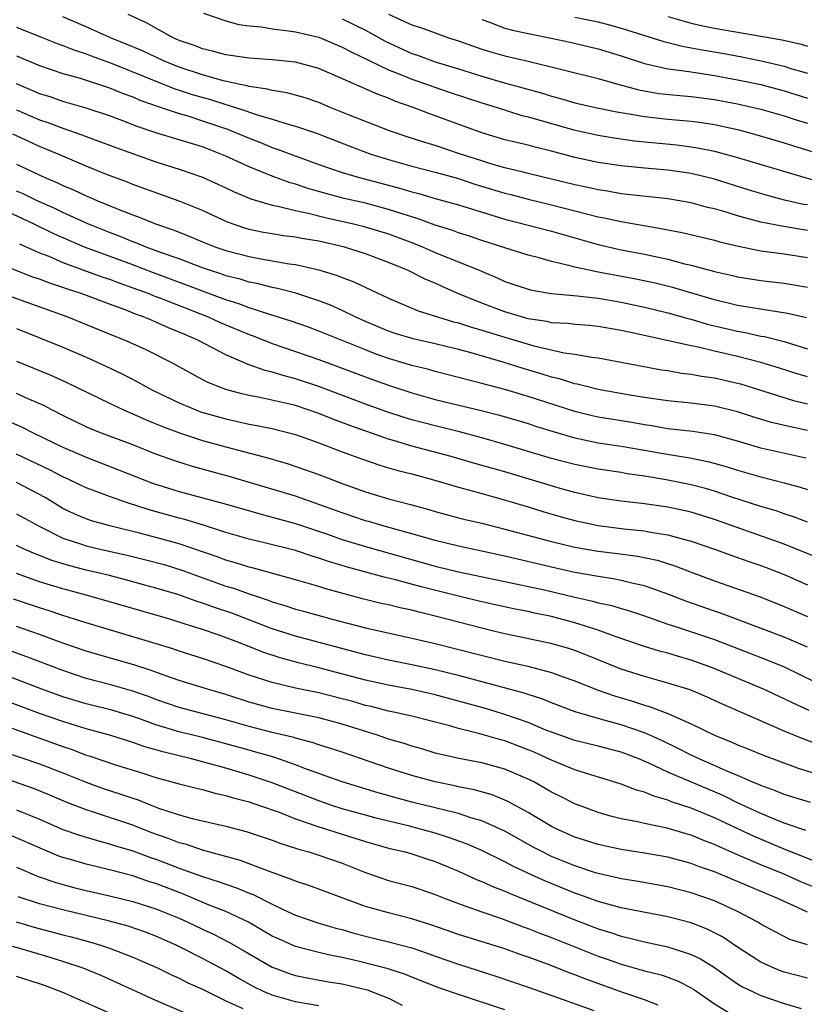
# Model space of a CAD drawing. Units: inches. Extents: x 2622000 to 2625000, y 1476000 to 1479000.
# Drawn here: x 2622139 to 2622207, y 1476794 to 1476879 of the extents above; entities that cross this region are included whole.
import ezdxf

# ---------------------------------------------------------------- set-up
doc = ezdxf.new("R2010")
doc.units = ezdxf.units.IN
doc.header["$MEASUREMENT"] = 0
doc.layers.add('LD26221476_2ft', color=237, linetype='Continuous')

msp = doc.modelspace()

# ---------------------------------------------------------------- linework, layer by layer
at = {"layer": 'LD26221476_2ft'}
for points, elevation in [([(2622207, 1476860.421), (2622204.8, 1476860.8), (2622203, 1476861.145), (2622201, 1476861.674), (2622200.01, 1476861.99), (2622199, 1476862.281), (2622198.415, 1476862.415), (2622197, 1476862.81), (2622195, 1476863.154), (2622191, 1476863.583), (2622189.801, 1476863.801), (2622189, 1476863.914), (2622188.127, 1476864.127), (2622187, 1476864.363), (2622183, 1476865.338), (2622182.571, 1476865.429), (2622181, 1476865.823), (2622179.865, 1476866.135), (2622179, 1476866.402), (2622177.177, 1476867), (2622175, 1476867.737), (2622174.019, 1476868.019), (2622172.511, 1476868.511), (2622171.078, 1476869), (2622167.682, 1476870.318), (2622165.987, 1476871), (2622165, 1476871.42), (2622163.825, 1476871.825), (2622162.259, 1476872.26), (2622161, 1476872.448), (2622160.575, 1476872.575), (2622159, 1476872.797), (2622158.848, 1476872.848), (2622158.092, 1476873), (2622156.685, 1476873.315), (2622155, 1476873.799), (2622153, 1476874.465), (2622151.65, 1476875), (2622149.855, 1476875.855), (2622148.451, 1476876.451), (2622147.091, 1476877), (2622145, 1476877.943), (2622143, 1476878.786)], 10124), ([(2622207, 1476862.616), (2622206.673, 1476862.673), (2622205.04, 1476863.04), (2622203.449, 1476863.449), (2622201.913, 1476863.913), (2622199, 1476864.825), (2622197, 1476865.315), (2622195, 1476865.597), (2622193, 1476865.778), (2622191, 1476865.979), (2622189, 1476866.267), (2622187, 1476866.699), (2622185, 1476867.241), (2622183.583, 1476867.583), (2622183, 1476867.752), (2622181.98, 1476867.98), (2622181, 1476868.227), (2622179, 1476868.821), (2622175, 1476870.287), (2622174.469, 1476870.469), (2622173.112, 1476871), (2622171.545, 1476871.546), (2622171, 1476871.787), (2622170.101, 1476872.101), (2622165, 1476874.347), (2622163, 1476874.897), (2622161, 1476875.096), (2622159, 1476875.234), (2622157, 1476875.522), (2622155.849, 1476875.849), (2622155, 1476876.04), (2622154.323, 1476876.323), (2622153, 1476876.769), (2622152.467, 1476877), (2622151, 1476877.814), (2622150.257, 1476878.257), (2622148.606, 1476879)], 10126), ([(2622155.101, 1476879.101), (2622157, 1476878.436), (2622158.129, 1476878.129), (2622159, 1476878.012), (2622160.08, 1476877.92), (2622161, 1476877.758), (2622162.399, 1476877.601), (2622163, 1476877.498), (2622165, 1476877.034), (2622167, 1476876.196), (2622167.774, 1476875.773), (2622171, 1476874.228), (2622172.26, 1476873.74), (2622173, 1476873.429), (2622174.263, 1476873), (2622174.796, 1476872.796), (2622176.295, 1476872.295), (2622179, 1476871.408), (2622180.33, 1476871), (2622182.35, 1476870.35), (2622183, 1476870.196), (2622184.115, 1476869.885), (2622185, 1476869.615), (2622186.928, 1476869.072), (2622189, 1476868.626), (2622190.396, 1476868.395), (2622192.144, 1476868.144), (2622195.775, 1476867.775), (2622197, 1476867.623), (2622197.541, 1476867.541), (2622199, 1476867.249), (2622201, 1476866.705), (2622206.687, 1476865), (2622208.487, 1476864.487)], 10128), ([(2622167, 1476878.616), (2622169, 1476877.632), (2622170.695, 1476876.695), (2622173, 1476875.648), (2622173.49, 1476875.49), (2622175, 1476874.931), (2622177, 1476874.329), (2622179, 1476873.704), (2622180.839, 1476873.161), (2622184.218, 1476872.218), (2622185, 1476871.966), (2622185.772, 1476871.771), (2622187, 1476871.403), (2622188.792, 1476871), (2622190.623, 1476870.622), (2622191.511, 1476870.489), (2622193, 1476870.215), (2622195, 1476869.995), (2622197, 1476869.824), (2622197.731, 1476869.731), (2622199, 1476869.542), (2622201, 1476869.104), (2622201.411, 1476869), (2622202.659, 1476868.659), (2622205, 1476867.967), (2622205.726, 1476867.726), (2622211, 1476866.105)], 10130), ([(2622171, 1476879.024), (2622173, 1476878.111), (2622173.836, 1476877.835), (2622175, 1476877.405), (2622176.159, 1476877), (2622177, 1476876.728), (2622179, 1476876.025), (2622179.784, 1476875.785), (2622181, 1476875.435), (2622183, 1476874.979), (2622189, 1476873.485), (2622190.709, 1476873), (2622192.512, 1476872.512), (2622194.213, 1476872.213), (2622196.021, 1476872.021), (2622197, 1476871.948), (2622199, 1476871.694), (2622201, 1476871.31), (2622203, 1476870.85), (2622205, 1476870.278), (2622205.955, 1476869.955), (2622207, 1476869.64)], 10132), ([(2622179, 1476878.553), (2622179.658, 1476878.342), (2622181, 1476877.83), (2622181.637, 1476877.637), (2622183, 1476877.351), (2622184.965, 1476876.965), (2622186.602, 1476876.601), (2622189, 1476876.028), (2622191, 1476875.432), (2622193, 1476874.782), (2622193.266, 1476874.734), (2622195, 1476874.326), (2622195.751, 1476874.249), (2622197, 1476874.05), (2622198.094, 1476873.906), (2622199, 1476873.761), (2622201, 1476873.387), (2622203, 1476872.964), (2622205, 1476872.43), (2622207, 1476871.791)], 10134), ([(2622187, 1476878.774), (2622189, 1476878.364), (2622190.084, 1476878.084), (2622191, 1476877.827), (2622194.662, 1476876.662), (2622196.256, 1476876.256), (2622197, 1476876.14), (2622197.947, 1476875.947), (2622199.668, 1476875.668), (2622201.361, 1476875.361), (2622203.018, 1476875.018), (2622205, 1476874.547), (2622205.668, 1476874.331), (2622207, 1476873.946)], 10136), ([(2622195, 1476878.823), (2622197, 1476878.24), (2622198.006, 1476878.006), (2622199, 1476877.805), (2622204.819, 1476876.819), (2622206.449, 1476876.449), (2622207, 1476876.275)], 10138), ([(2622139, 1476877.91), (2622141.068, 1476877.067), (2622142.502, 1476876.502), (2622143, 1476876.336), (2622143.945, 1476875.945), (2622145, 1476875.604), (2622145.431, 1476875.431), (2622147.223, 1476874.777), (2622152.612, 1476872.612), (2622153, 1476872.495), (2622154.116, 1476872.116), (2622155.676, 1476871.676), (2622157, 1476871.25), (2622157.208, 1476871.208), (2622158.716, 1476870.716), (2622159.603, 1476870.397), (2622161, 1476869.998), (2622162.453, 1476869.547), (2622163, 1476869.407), (2622164.788, 1476868.788), (2622167.66, 1476867.66), (2622169.473, 1476867), (2622171, 1476866.521), (2622173, 1476865.95), (2622175, 1476865.443), (2622177, 1476864.893), (2622178.418, 1476864.417), (2622181, 1476863.635), (2622181.513, 1476863.513), (2622183, 1476863.11), (2622185, 1476862.631), (2622189, 1476861.605), (2622189.514, 1476861.514), (2622191, 1476861.19), (2622194.581, 1476860.581), (2622195, 1476860.482), (2622196.244, 1476860.244), (2622199, 1476859.592), (2622199.456, 1476859.456), (2622201.072, 1476859.072), (2622203, 1476858.689), (2622205, 1476858.432), (2622207, 1476858.095)], 10122), ([(2622139, 1476875.438), (2622141, 1476874.594), (2622143, 1476873.924), (2622144.49, 1476873.51), (2622147, 1476872.685), (2622148.189, 1476872.189), (2622149, 1476871.901), (2622149.625, 1476871.624), (2622151.105, 1476871.105), (2622153, 1476870.477), (2622153.73, 1476870.27), (2622155, 1476869.864), (2622157.136, 1476869.136), (2622159, 1476868.352), (2622159.986, 1476867.986), (2622161, 1476867.565), (2622161.429, 1476867.429), (2622163.276, 1476866.724), (2622165, 1476866.1), (2622167, 1476865.412), (2622168.369, 1476865), (2622172.042, 1476864.041), (2622173, 1476863.745), (2622173.6, 1476863.6), (2622175, 1476863.188), (2622177, 1476862.641), (2622181, 1476861.394), (2622185, 1476860.359), (2622189, 1476859.209), (2622191, 1476858.775), (2622193, 1476858.393), (2622195, 1476857.95), (2622196.439, 1476857.561), (2622197, 1476857.435), (2622199, 1476856.895), (2622200.553, 1476856.553), (2622201, 1476856.438), (2622203, 1476856.123), (2622205, 1476855.899), (2622207, 1476855.548)], 10120), ([(2622206.906, 1476852.906), (2622205.296, 1476853.296), (2622202.237, 1476853.763), (2622201, 1476853.982), (2622199, 1476854.454), (2622195.503, 1476855.503), (2622193.898, 1476855.898), (2622192.251, 1476856.251), (2622188.862, 1476856.862), (2622188.229, 1476857), (2622187, 1476857.275), (2622186.609, 1476857.391), (2622185, 1476857.769), (2622183.93, 1476858.07), (2622183, 1476858.304), (2622181, 1476858.92), (2622179, 1476859.568), (2622177.941, 1476859.941), (2622177, 1476860.228), (2622176.44, 1476860.439), (2622175, 1476860.881), (2622173.46, 1476861.459), (2622172.151, 1476861.849), (2622171, 1476862.243), (2622169, 1476862.764), (2622167.182, 1476863.182), (2622165.605, 1476863.605), (2622164.048, 1476864.048), (2622163, 1476864.407), (2622162.527, 1476864.527), (2622161, 1476865.097), (2622159, 1476865.899), (2622157, 1476866.82), (2622156.576, 1476867), (2622155, 1476867.603), (2622151, 1476868.818), (2622149.373, 1476869.373), (2622148.151, 1476869.849), (2622147, 1476870.277), (2622145, 1476870.948), (2622143, 1476871.523), (2622141.901, 1476871.901), (2622141, 1476872.166), (2622140.428, 1476872.428), (2622139, 1476873.031)], 10118), ([(2622139, 1476870.8), (2622141, 1476869.933), (2622141.71, 1476869.709), (2622143, 1476869.215), (2622144.641, 1476868.641), (2622145, 1476868.493), (2622146.099, 1476868.099), (2622147.548, 1476867.548), (2622151, 1476866.326), (2622153, 1476865.693), (2622155, 1476865.006), (2622157, 1476864.095), (2622157.737, 1476863.737), (2622159.15, 1476863.15), (2622161, 1476862.593), (2622161.486, 1476862.514), (2622163, 1476862.134), (2622164.075, 1476861.925), (2622165.54, 1476861.54), (2622167.988, 1476861), (2622168.796, 1476860.796), (2622171, 1476860.129), (2622173.276, 1476859.276), (2622173.962, 1476859), (2622175, 1476858.544), (2622178.77, 1476857), (2622180.343, 1476856.343), (2622181, 1476856.047), (2622183, 1476855.385), (2622183.305, 1476855.305), (2622185, 1476854.997), (2622187.204, 1476854.796), (2622189, 1476854.595), (2622191, 1476854.253), (2622193, 1476853.827), (2622195, 1476853.348), (2622196.826, 1476852.826), (2622197, 1476852.788), (2622198.376, 1476852.376), (2622201, 1476851.762), (2622201.654, 1476851.654), (2622203, 1476851.352), (2622203.305, 1476851.305), (2622205, 1476850.889), (2622207, 1476850.26)], 10116), ([(2622207, 1476847.84), (2622206.104, 1476848.104), (2622204.603, 1476848.603), (2622203, 1476849.083), (2622201, 1476849.595), (2622199, 1476850.05), (2622197.615, 1476850.385), (2622197, 1476850.5), (2622195.051, 1476850.949), (2622191.671, 1476851.671), (2622191, 1476851.833), (2622189, 1476852.174), (2622188.252, 1476852.252), (2622187, 1476852.34), (2622186.419, 1476852.419), (2622185, 1476852.499), (2622184.595, 1476852.595), (2622183, 1476852.842), (2622182.415, 1476853), (2622181, 1476853.426), (2622179, 1476854.167), (2622176.958, 1476855), (2622175.596, 1476855.597), (2622175, 1476855.883), (2622174.206, 1476856.206), (2622172.61, 1476857), (2622171, 1476857.67), (2622169, 1476858.432), (2622167.2, 1476859), (2622165, 1476859.499), (2622163.705, 1476859.705), (2622163, 1476859.845), (2622161.975, 1476859.975), (2622161, 1476860.123), (2622160.257, 1476860.257), (2622159, 1476860.521), (2622158.63, 1476860.63), (2622157.146, 1476861.145), (2622155, 1476862.129), (2622153, 1476862.94), (2622149, 1476864.387), (2622148.566, 1476864.565), (2622146.756, 1476865.244), (2622145, 1476865.954), (2622142.586, 1476867), (2622141, 1476867.655), (2622140.063, 1476868.063), (2622138.702, 1476868.702)], 10114), ([(2622139, 1476866.135), (2622141.401, 1476865), (2622142.529, 1476864.529), (2622143, 1476864.299), (2622143.92, 1476863.92), (2622145, 1476863.401), (2622145.288, 1476863.288), (2622145.928, 1476863), (2622147.756, 1476862.244), (2622149, 1476861.765), (2622149.568, 1476861.568), (2622150.957, 1476861), (2622152.482, 1476860.482), (2622153, 1476860.268), (2622153.918, 1476859.918), (2622155, 1476859.46), (2622156.16, 1476859), (2622157, 1476858.711), (2622159, 1476858.176), (2622160.018, 1476857.982), (2622162.44, 1476857.561), (2622163, 1476857.488), (2622165, 1476857.044), (2622166.566, 1476856.566), (2622167, 1476856.388), (2622168.013, 1476856.013), (2622171, 1476854.593), (2622173.53, 1476853.53), (2622176.586, 1476852.586), (2622177, 1476852.488), (2622178.113, 1476852.113), (2622179, 1476851.867), (2622181, 1476851.246), (2622183.487, 1476850.513), (2622186.083, 1476849.917), (2622187, 1476849.791), (2622188.472, 1476849.528), (2622189, 1476849.469), (2622194.458, 1476848.458), (2622195, 1476848.378), (2622196.171, 1476848.171), (2622197, 1476848.079), (2622197.901, 1476847.901), (2622199, 1476847.757), (2622201, 1476847.306), (2622201.239, 1476847.239), (2622205.815, 1476845.815), (2622207, 1476845.534)], 10112), ([(2622207, 1476843.231), (2622205.534, 1476843.534), (2622203.922, 1476843.922), (2622202.381, 1476844.381), (2622201, 1476844.826), (2622199, 1476845.318), (2622197, 1476845.571), (2622195, 1476845.774), (2622193, 1476846.07), (2622191.724, 1476846.276), (2622189, 1476846.763), (2622188.004, 1476847), (2622187.21, 1476847.21), (2622187, 1476847.247), (2622185.677, 1476847.677), (2622185, 1476847.828), (2622184.116, 1476848.116), (2622182.561, 1476848.561), (2622180.918, 1476849.082), (2622178.094, 1476849.906), (2622177, 1476850.198), (2622175, 1476850.687), (2622173.106, 1476851.106), (2622171.575, 1476851.575), (2622171, 1476851.769), (2622169, 1476852.614), (2622168.126, 1476853), (2622167, 1476853.548), (2622165.997, 1476853.997), (2622165, 1476854.376), (2622163.026, 1476855.026), (2622161.44, 1476855.439), (2622161, 1476855.519), (2622159.826, 1476855.826), (2622159, 1476855.982), (2622158.229, 1476856.229), (2622157, 1476856.538), (2622156.664, 1476856.664), (2622155.611, 1476857), (2622155, 1476857.214), (2622153, 1476857.977), (2622151.488, 1476858.512), (2622150.167, 1476859), (2622149.344, 1476859.344), (2622149, 1476859.461), (2622147.915, 1476859.915), (2622147, 1476860.248), (2622145.131, 1476861), (2622143, 1476861.979), (2622142.315, 1476862.315), (2622140.737, 1476863), (2622139.572, 1476863.572), (2622139, 1476863.817)], 10110), ([(2622206.849, 1476840.849), (2622203, 1476841.713), (2622201, 1476842.303), (2622199, 1476842.849), (2622197.141, 1476843.141), (2622195, 1476843.384), (2622193.626, 1476843.626), (2622193, 1476843.711), (2622191.911, 1476843.911), (2622189, 1476844.382), (2622188.49, 1476844.49), (2622187, 1476844.851), (2622183, 1476846.161), (2622181, 1476846.747), (2622179, 1476847.283), (2622175, 1476848.31), (2622174.465, 1476848.465), (2622173, 1476848.821), (2622171, 1476849.414), (2622169.832, 1476849.832), (2622169, 1476850.155), (2622165, 1476851.768), (2622164.104, 1476852.104), (2622162.63, 1476852.63), (2622160.796, 1476853.204), (2622159, 1476853.787), (2622158.127, 1476854.126), (2622157, 1476854.469), (2622155, 1476855.209), (2622153.709, 1476855.709), (2622150.778, 1476856.778), (2622149, 1476857.458), (2622144.865, 1476859), (2622143.554, 1476859.554), (2622142.172, 1476860.172), (2622140.473, 1476861), (2622137, 1476862.6)], 10108), ([(2622139.283, 1476859.283), (2622141, 1476858.518), (2622141.791, 1476858.209), (2622143, 1476857.68), (2622146.423, 1476856.422), (2622147, 1476856.235), (2622147.89, 1476855.89), (2622149, 1476855.509), (2622150.387, 1476855), (2622150.818, 1476854.818), (2622151.393, 1476854.607), (2622155.483, 1476853), (2622156.524, 1476852.523), (2622159, 1476851.486), (2622159.361, 1476851.361), (2622161, 1476850.721), (2622165, 1476849.331), (2622169.607, 1476847.607), (2622171, 1476847.118), (2622173, 1476846.462), (2622175, 1476845.903), (2622178.942, 1476844.942), (2622180.535, 1476844.535), (2622183, 1476843.821), (2622183.612, 1476843.612), (2622185.132, 1476843.132), (2622187, 1476842.59), (2622189, 1476842.183), (2622191, 1476841.884), (2622193, 1476841.547), (2622194.773, 1476841.227), (2622196.885, 1476840.885), (2622198.544, 1476840.544), (2622200.104, 1476840.104), (2622201, 1476839.816), (2622203, 1476839.236), (2622205, 1476838.735), (2622206.366, 1476838.365), (2622207, 1476838.155)], 10106), ([(2622207, 1476835.362), (2622205.814, 1476835.814), (2622205, 1476836.075), (2622204.319, 1476836.319), (2622203, 1476836.698), (2622200.491, 1476837.509), (2622199, 1476838.014), (2622198.239, 1476838.239), (2622197, 1476838.562), (2622194.852, 1476839), (2622193, 1476839.315), (2622191.518, 1476839.518), (2622191, 1476839.612), (2622189, 1476839.904), (2622187, 1476840.3), (2622185, 1476840.825), (2622181, 1476842.028), (2622179, 1476842.588), (2622177.102, 1476843.102), (2622175, 1476843.618), (2622173, 1476844.144), (2622172.344, 1476844.344), (2622170.841, 1476844.841), (2622169, 1476845.504), (2622165, 1476847.021), (2622163, 1476847.683), (2622161.945, 1476847.945), (2622161, 1476848.251), (2622160.388, 1476848.388), (2622158.914, 1476848.915), (2622157, 1476849.732), (2622154.597, 1476851), (2622153.474, 1476851.474), (2622153, 1476851.696), (2622152.068, 1476852.067), (2622151, 1476852.557), (2622150.678, 1476852.679), (2622149.943, 1476853), (2622149.242, 1476853.242), (2622148.432, 1476853.568), (2622147, 1476854.082), (2622144.577, 1476855), (2622143.384, 1476855.384), (2622143, 1476855.528), (2622141.882, 1476855.882), (2622141, 1476856.229), (2622140.418, 1476856.418), (2622137, 1476857.746)], 10104), ([(2622208.184, 1476832.184), (2622205, 1476833.451), (2622199, 1476835.593), (2622197, 1476836.206), (2622196.358, 1476836.358), (2622195, 1476836.642), (2622193, 1476836.925), (2622191, 1476837.145), (2622189, 1476837.448), (2622187, 1476837.903), (2622185.756, 1476838.244), (2622181, 1476839.667), (2622178.403, 1476840.403), (2622176.367, 1476841), (2622173, 1476841.888), (2622171.719, 1476842.281), (2622171, 1476842.48), (2622167.662, 1476843.662), (2622166.209, 1476844.209), (2622165, 1476844.706), (2622163, 1476845.37), (2622162.507, 1476845.492), (2622159.936, 1476846.063), (2622159, 1476846.235), (2622158.372, 1476846.372), (2622157, 1476846.759), (2622156.334, 1476847), (2622155.396, 1476847.396), (2622154.088, 1476848.088), (2622152.466, 1476849), (2622150.169, 1476850.169), (2622149, 1476850.692), (2622148.292, 1476851), (2622147.359, 1476851.359), (2622143.376, 1476853), (2622137, 1476855.271)], 10102), ([(2622139, 1476852.013), (2622143, 1476850.39), (2622145, 1476849.534), (2622146.193, 1476849), (2622148.091, 1476848.091), (2622149.408, 1476847.408), (2622150.117, 1476847), (2622150.701, 1476846.701), (2622153, 1476845.596), (2622154.417, 1476845), (2622154.842, 1476844.842), (2622157, 1476844.222), (2622159, 1476843.789), (2622159.67, 1476843.669), (2622161, 1476843.392), (2622163, 1476842.889), (2622165, 1476842.179), (2622167, 1476841.403), (2622168.758, 1476840.758), (2622170.239, 1476840.239), (2622171, 1476840.029), (2622171.789, 1476839.789), (2622173, 1476839.496), (2622174.86, 1476839), (2622177, 1476838.358), (2622177.868, 1476838.132), (2622179, 1476837.804), (2622180.641, 1476837.359), (2622183, 1476836.663), (2622184.269, 1476836.269), (2622185.819, 1476835.819), (2622187, 1476835.496), (2622189, 1476835.058), (2622191.223, 1476834.777), (2622193, 1476834.604), (2622193.5, 1476834.5), (2622195, 1476834.268), (2622196.036, 1476833.964), (2622197, 1476833.722), (2622199.106, 1476833), (2622200.487, 1476832.487), (2622201, 1476832.317), (2622201.963, 1476831.963), (2622203, 1476831.624), (2622203.453, 1476831.453), (2622205, 1476830.844), (2622207, 1476829.968)], 10100), ([(2622139, 1476849.194), (2622141.975, 1476847.975), (2622143.352, 1476847.352), (2622147, 1476845.571), (2622148.203, 1476845), (2622149, 1476844.665), (2622150.146, 1476844.146), (2622151.563, 1476843.563), (2622153.016, 1476843.016), (2622155, 1476842.369), (2622157, 1476841.818), (2622160.812, 1476840.812), (2622162.359, 1476840.359), (2622163.857, 1476839.856), (2622165, 1476839.439), (2622167, 1476838.662), (2622169, 1476837.945), (2622171, 1476837.368), (2622172.882, 1476836.882), (2622174.452, 1476836.452), (2622175, 1476836.279), (2622177, 1476835.735), (2622177.582, 1476835.582), (2622179, 1476835.254), (2622181, 1476834.763), (2622185, 1476833.687), (2622187, 1476833.194), (2622189, 1476832.846), (2622190.659, 1476832.659), (2622192.423, 1476832.423), (2622194.071, 1476832.071), (2622195.59, 1476831.59), (2622197, 1476831.043), (2622199, 1476830.308), (2622202.942, 1476828.942), (2622205, 1476828.114), (2622207, 1476827.255)], 10098), ([(2622207, 1476824.614), (2622205, 1476825.469), (2622199.531, 1476827.531), (2622199, 1476827.702), (2622196.557, 1476828.557), (2622195, 1476829.157), (2622193, 1476829.866), (2622191.894, 1476830.106), (2622191, 1476830.342), (2622190.461, 1476830.461), (2622189, 1476830.667), (2622187, 1476831.024), (2622185, 1476831.479), (2622181, 1476832.424), (2622177, 1476833.273), (2622175, 1476833.776), (2622173.923, 1476834.077), (2622173, 1476834.356), (2622170.623, 1476835), (2622169.371, 1476835.371), (2622169, 1476835.465), (2622167, 1476836.141), (2622165, 1476836.883), (2622163, 1476837.578), (2622157.282, 1476839.282), (2622154.135, 1476840.135), (2622152.61, 1476840.61), (2622151, 1476841.197), (2622149, 1476841.994), (2622146.332, 1476843), (2622145.381, 1476843.381), (2622145, 1476843.548), (2622143, 1476844.508), (2622142.043, 1476845), (2622141.369, 1476845.369), (2622140.08, 1476845.919), (2622139, 1476846.409)], 10096), ([(2622138.12, 1476844.12), (2622139.511, 1476843.512), (2622140.494, 1476843), (2622143, 1476841.787), (2622145, 1476840.93), (2622150.716, 1476838.717), (2622153, 1476837.998), (2622156.939, 1476836.939), (2622160.033, 1476836.033), (2622161, 1476835.793), (2622163, 1476835.239), (2622165.65, 1476834.35), (2622167, 1476833.865), (2622169, 1476833.253), (2622175, 1476831.58), (2622177, 1476831.086), (2622181, 1476830.258), (2622184.501, 1476829.499), (2622187, 1476828.908), (2622188.559, 1476828.559), (2622189, 1476828.428), (2622190.176, 1476828.176), (2622191, 1476827.918), (2622191.718, 1476827.718), (2622193, 1476827.294), (2622195, 1476826.596), (2622195.586, 1476826.414), (2622199, 1476825.251), (2622199.662, 1476825), (2622203.51, 1476823.51), (2622205, 1476822.909), (2622208.978, 1476820.978)], 10094), ([(2622207.157, 1476819.157), (2622205.783, 1476819.783), (2622205, 1476820.175), (2622203.227, 1476821), (2622198.836, 1476822.837), (2622197, 1476823.492), (2622195.821, 1476823.821), (2622195, 1476824.078), (2622194.271, 1476824.272), (2622193, 1476824.671), (2622190.469, 1476825.531), (2622189, 1476826.064), (2622187.45, 1476826.55), (2622187, 1476826.705), (2622185, 1476827.233), (2622183.535, 1476827.535), (2622183, 1476827.662), (2622181.881, 1476827.881), (2622179, 1476828.502), (2622177, 1476828.979), (2622173.794, 1476829.794), (2622171.605, 1476830.395), (2622170.619, 1476830.619), (2622167.472, 1476831.472), (2622165.93, 1476831.93), (2622165, 1476832.263), (2622164.424, 1476832.424), (2622163, 1476832.903), (2622160.451, 1476833.548), (2622159, 1476833.891), (2622157, 1476834.476), (2622155.09, 1476835.09), (2622153.556, 1476835.556), (2622153, 1476835.695), (2622150.413, 1476836.413), (2622148.568, 1476837), (2622147, 1476837.55), (2622146.091, 1476837.909), (2622145, 1476838.311), (2622143.57, 1476839), (2622143, 1476839.252), (2622141.852, 1476839.852), (2622139, 1476841.192)], 10092), ([(2622208.14, 1476816.14), (2622206.682, 1476816.682), (2622205, 1476817.388), (2622204.292, 1476817.708), (2622199.696, 1476819.696), (2622198.329, 1476820.329), (2622196.923, 1476820.923), (2622195, 1476821.524), (2622193, 1476822.079), (2622191, 1476822.725), (2622187.953, 1476823.953), (2622187, 1476824.308), (2622186.48, 1476824.48), (2622184.93, 1476824.93), (2622181, 1476825.757), (2622180.014, 1476825.986), (2622179, 1476826.231), (2622177, 1476826.745), (2622175, 1476827.283), (2622173.616, 1476827.616), (2622173, 1476827.789), (2622171.992, 1476827.992), (2622171, 1476828.24), (2622170.372, 1476828.372), (2622168.765, 1476828.765), (2622165.616, 1476829.616), (2622165, 1476829.815), (2622163, 1476830.39), (2622159.382, 1476831.382), (2622159, 1476831.469), (2622157.849, 1476831.849), (2622157, 1476832.087), (2622156.34, 1476832.34), (2622153, 1476833.486), (2622151, 1476834.045), (2622149.584, 1476834.416), (2622147.033, 1476835.033), (2622145.466, 1476835.466), (2622145, 1476835.629), (2622144.039, 1476836.039), (2622143, 1476836.535), (2622141.466, 1476837.467), (2622139, 1476838.754)], 10090), ([(2622139, 1476836.081), (2622139.689, 1476835.689), (2622140.966, 1476835), (2622143, 1476833.984), (2622144.52, 1476833.48), (2622145, 1476833.305), (2622146.307, 1476833), (2622148.521, 1476832.521), (2622150.124, 1476832.124), (2622151.698, 1476831.698), (2622153.223, 1476831.223), (2622157, 1476829.861), (2622157.664, 1476829.664), (2622159, 1476829.178), (2622160.64, 1476828.64), (2622161, 1476828.496), (2622162.163, 1476828.163), (2622163, 1476827.874), (2622163.692, 1476827.692), (2622166.152, 1476827), (2622169, 1476826.253), (2622173, 1476825.389), (2622175, 1476824.91), (2622181, 1476823.413), (2622182.962, 1476822.962), (2622185, 1476822.424), (2622185.92, 1476822.08), (2622187, 1476821.702), (2622188.926, 1476820.926), (2622190.407, 1476820.407), (2622191.955, 1476819.955), (2622193, 1476819.612), (2622193.483, 1476819.483), (2622195, 1476818.904), (2622197, 1476818.013), (2622199.064, 1476817), (2622200.457, 1476816.457), (2622201, 1476816.208), (2622201.87, 1476815.87), (2622203.283, 1476815.283), (2622206.198, 1476814.198), (2622208.526, 1476813.474)], 10088), ([(2622207.249, 1476811.249), (2622205, 1476811.949), (2622204.264, 1476812.264), (2622203, 1476812.703), (2622202.803, 1476812.802), (2622202.317, 1476813), (2622201, 1476813.581), (2622200.013, 1476813.987), (2622198.614, 1476814.614), (2622197.702, 1476815), (2622197, 1476815.331), (2622195.895, 1476815.895), (2622194.543, 1476816.543), (2622193, 1476817.24), (2622191, 1476817.929), (2622189.715, 1476818.285), (2622189, 1476818.466), (2622187.039, 1476819.039), (2622185, 1476819.823), (2622184.165, 1476820.165), (2622183, 1476820.528), (2622182.652, 1476820.652), (2622177, 1476822.173), (2622175, 1476822.662), (2622173, 1476823.094), (2622171, 1476823.499), (2622169, 1476823.941), (2622165.016, 1476825), (2622163, 1476825.558), (2622161, 1476826.191), (2622157.524, 1476827.524), (2622156.027, 1476828.027), (2622155, 1476828.4), (2622154.537, 1476828.537), (2622152.876, 1476829.124), (2622151, 1476829.689), (2622149, 1476830.234), (2622147, 1476830.754), (2622145, 1476831.231), (2622143.589, 1476831.589), (2622142.056, 1476832.056), (2622141, 1476832.491), (2622140.627, 1476832.627), (2622139.743, 1476833), (2622139, 1476833.349)], 10086), ([(2622206.85, 1476808.85), (2622205, 1476809.48), (2622204.212, 1476809.788), (2622203, 1476810.298), (2622201, 1476811.233), (2622199.812, 1476811.812), (2622195, 1476813.858), (2622193.363, 1476814.637), (2622192.499, 1476815), (2622191, 1476815.573), (2622189, 1476816.094), (2622187, 1476816.583), (2622185, 1476817.295), (2622184.519, 1476817.482), (2622183, 1476818.122), (2622181, 1476818.811), (2622179.32, 1476819.32), (2622177, 1476819.975), (2622175, 1476820.519), (2622173, 1476820.973), (2622171, 1476821.33), (2622169, 1476821.765), (2622165, 1476822.832), (2622163.263, 1476823.263), (2622161.683, 1476823.683), (2622160.178, 1476824.178), (2622158.116, 1476825), (2622156.335, 1476825.665), (2622155, 1476826.118), (2622153.351, 1476826.649), (2622152.189, 1476827), (2622145.307, 1476829), (2622143, 1476829.61), (2622141.922, 1476829.922), (2622141, 1476830.219), (2622139, 1476830.924)], 10084), ([(2622207.943, 1476806.057), (2622206.614, 1476806.614), (2622205, 1476807.231), (2622202.349, 1476808.349), (2622199, 1476809.931), (2622197, 1476810.765), (2622195.323, 1476811.323), (2622195, 1476811.461), (2622193.783, 1476811.783), (2622193, 1476812.128), (2622192.301, 1476812.301), (2622191, 1476812.821), (2622189.34, 1476813.34), (2622188.382, 1476813.618), (2622187, 1476814.055), (2622185, 1476814.883), (2622183.556, 1476815.556), (2622183, 1476815.788), (2622181, 1476816.545), (2622180.631, 1476816.631), (2622178.843, 1476817.157), (2622177, 1476817.608), (2622176.138, 1476817.862), (2622173, 1476818.676), (2622171.571, 1476819), (2622171, 1476819.112), (2622169.495, 1476819.495), (2622169, 1476819.604), (2622167.921, 1476819.921), (2622167, 1476820.172), (2622165, 1476820.679), (2622163, 1476821.09), (2622161, 1476821.56), (2622159, 1476822.212), (2622157, 1476822.95), (2622155, 1476823.632), (2622153, 1476824.267), (2622152.457, 1476824.457), (2622150.931, 1476824.931), (2622147, 1476826.087), (2622145, 1476826.703), (2622143, 1476827.335), (2622141.749, 1476827.749), (2622141, 1476827.975), (2622138.743, 1476828.743)], 10082), ([(2622207.852, 1476803.851), (2622206.437, 1476804.437), (2622205.061, 1476805.061), (2622203, 1476805.905), (2622201, 1476806.748), (2622199.432, 1476807.431), (2622199, 1476807.642), (2622198.015, 1476808.015), (2622197, 1476808.449), (2622196.563, 1476808.563), (2622194.941, 1476809.059), (2622193, 1476809.458), (2622192.398, 1476809.602), (2622191, 1476809.861), (2622190.08, 1476810.08), (2622189, 1476810.391), (2622187, 1476811.142), (2622185.772, 1476811.773), (2622185, 1476812.15), (2622184.469, 1476812.469), (2622183.531, 1476813), (2622183, 1476813.268), (2622181, 1476814.125), (2622179, 1476814.655), (2622177.023, 1476815.023), (2622175.398, 1476815.398), (2622175, 1476815.504), (2622173.854, 1476815.854), (2622173, 1476816.087), (2622172.323, 1476816.323), (2622171, 1476816.704), (2622170.122, 1476817), (2622167, 1476817.979), (2622165, 1476818.519), (2622161, 1476819.335), (2622159, 1476819.887), (2622157, 1476820.542), (2622155.438, 1476821), (2622153, 1476821.748), (2622151.863, 1476822.137), (2622150.601, 1476822.601), (2622149.087, 1476823.087), (2622145.967, 1476823.967), (2622145, 1476824.255), (2622143, 1476824.952), (2622141, 1476825.681), (2622139, 1476826.378)], 10080), ([(2622207, 1476801.817), (2622205.457, 1476802.543), (2622205, 1476802.731), (2622204.46, 1476803), (2622203.423, 1476803.423), (2622201, 1476804.462), (2622199, 1476805.287), (2622197.723, 1476805.723), (2622197, 1476806.017), (2622195, 1476806.547), (2622193, 1476806.893), (2622191, 1476807.202), (2622189, 1476807.631), (2622187, 1476808.28), (2622185.396, 1476809), (2622185, 1476809.2), (2622183, 1476810.392), (2622181.317, 1476811.317), (2622181, 1476811.46), (2622179.904, 1476811.904), (2622178.339, 1476812.338), (2622177, 1476812.599), (2622176.679, 1476812.678), (2622175, 1476813.026), (2622173, 1476813.574), (2622171, 1476814.211), (2622167, 1476815.572), (2622165.931, 1476815.931), (2622165, 1476816.216), (2622164.422, 1476816.422), (2622163, 1476816.784), (2622162.838, 1476816.838), (2622161, 1476817.271), (2622159, 1476817.78), (2622157, 1476818.358), (2622153, 1476819.412), (2622151, 1476820.098), (2622150.35, 1476820.35), (2622149, 1476820.816), (2622147, 1476821.397), (2622145, 1476821.923), (2622143, 1476822.586), (2622139.809, 1476823.809), (2622136.506, 1476825)], 10078), ([(2622207.004, 1476799.004), (2622205.488, 1476799.488), (2622205, 1476799.721), (2622204.158, 1476800.158), (2622203, 1476800.791), (2622202.665, 1476801), (2622201, 1476801.878), (2622199, 1476802.809), (2622197, 1476803.499), (2622195, 1476803.996), (2622192.45, 1476804.45), (2622191, 1476804.685), (2622190.752, 1476804.752), (2622189, 1476805.142), (2622188.795, 1476805.205), (2622187, 1476805.794), (2622185, 1476806.621), (2622184.225, 1476807), (2622183.425, 1476807.425), (2622181, 1476808.779), (2622180.532, 1476809), (2622179, 1476809.675), (2622178.062, 1476809.939), (2622177, 1476810.292), (2622173, 1476811.294), (2622171.646, 1476811.646), (2622170.089, 1476812.089), (2622167, 1476813.014), (2622165.55, 1476813.55), (2622165, 1476813.734), (2622163.848, 1476814.152), (2622163, 1476814.492), (2622161.135, 1476815.135), (2622159.589, 1476815.589), (2622159, 1476815.74), (2622157, 1476816.305), (2622155, 1476816.831), (2622153, 1476817.327), (2622151, 1476817.931), (2622149.537, 1476818.463), (2622149, 1476818.644), (2622147.197, 1476819.197), (2622145, 1476819.747), (2622143, 1476820.347), (2622141.198, 1476821), (2622135.267, 1476823.267)], 10076), ([(2622207, 1476796.144), (2622205, 1476796.661), (2622204.75, 1476796.75), (2622204.153, 1476797), (2622203, 1476797.536), (2622201, 1476798.817), (2622199.692, 1476799.692), (2622198.368, 1476800.368), (2622197, 1476800.898), (2622195, 1476801.424), (2622192.01, 1476801.989), (2622191, 1476802.203), (2622189, 1476802.749), (2622187.346, 1476803.346), (2622187, 1476803.456), (2622184.484, 1476804.484), (2622183.332, 1476805), (2622181.743, 1476805.743), (2622181, 1476806.143), (2622179, 1476807.116), (2622177.693, 1476807.693), (2622176.228, 1476808.228), (2622175, 1476808.609), (2622173.618, 1476809), (2622172.787, 1476809.214), (2622171, 1476809.635), (2622169.915, 1476809.914), (2622169, 1476810.156), (2622167, 1476810.721), (2622166.124, 1476811), (2622165, 1476811.382), (2622161, 1476812.947), (2622159, 1476813.612), (2622157, 1476814.202), (2622155.329, 1476814.671), (2622154.059, 1476815), (2622151.595, 1476815.595), (2622151, 1476815.78), (2622150.041, 1476816.041), (2622149, 1476816.417), (2622147.12, 1476817), (2622145, 1476817.585), (2622144.163, 1476817.837), (2622143, 1476818.208), (2622141, 1476818.913), (2622138.024, 1476820.025)], 10074), ([(2622137, 1476818.207), (2622143, 1476816.06), (2622143.798, 1476815.798), (2622145, 1476815.331), (2622145.257, 1476815.257), (2622147.511, 1476814.489), (2622149.795, 1476813.795), (2622151, 1476813.412), (2622153, 1476812.856), (2622154.479, 1476812.479), (2622155, 1476812.36), (2622156.058, 1476812.058), (2622157, 1476811.864), (2622157.651, 1476811.651), (2622159, 1476811.299), (2622159.906, 1476811), (2622161.59, 1476810.41), (2622163, 1476809.853), (2622165, 1476809.169), (2622165.564, 1476809), (2622166.644, 1476808.644), (2622169, 1476807.903), (2622171, 1476807.336), (2622172.431, 1476807), (2622173, 1476806.843), (2622174.376, 1476806.376), (2622175, 1476806.183), (2622177, 1476805.357), (2622178.613, 1476804.613), (2622179, 1476804.47), (2622180.002, 1476804.003), (2622181, 1476803.634), (2622181.433, 1476803.432), (2622183.332, 1476802.668), (2622187, 1476801.155), (2622189, 1476800.394), (2622190.077, 1476800.077), (2622191, 1476799.761), (2622191.63, 1476799.63), (2622193, 1476799.283), (2622195, 1476798.842), (2622197, 1476798.183), (2622197.801, 1476797.801), (2622199, 1476797.056), (2622200.205, 1476796.204), (2622201, 1476795.669), (2622201.415, 1476795.415), (2622202.271, 1476795), (2622203, 1476794.667), (2622205, 1476793.979), (2622206.46, 1476793.54)], 10072), ([(2622137.7, 1476815.7), (2622141, 1476814.581), (2622143, 1476813.813), (2622145, 1476813.005), (2622146.467, 1476812.468), (2622147.982, 1476811.982), (2622149, 1476811.622), (2622149.476, 1476811.476), (2622150.635, 1476811), (2622151.223, 1476810.776), (2622153, 1476810.185), (2622154.114, 1476809.886), (2622157, 1476809.231), (2622158.765, 1476808.765), (2622161, 1476808.013), (2622161.728, 1476807.728), (2622163, 1476807.333), (2622163.242, 1476807.242), (2622164.149, 1476807), (2622165, 1476806.734), (2622167, 1476806.039), (2622169, 1476805.233), (2622171, 1476804.553), (2622173, 1476804.027), (2622173.77, 1476803.77), (2622175, 1476803.355), (2622175.867, 1476803), (2622177, 1476802.568), (2622177.648, 1476802.351), (2622179, 1476801.858), (2622180.708, 1476801.293), (2622182.576, 1476800.576), (2622183, 1476800.431), (2622184.008, 1476800.007), (2622185, 1476799.638), (2622189, 1476798.053), (2622189.792, 1476797.792), (2622191, 1476797.359), (2622193, 1476796.793), (2622194.426, 1476796.425), (2622195, 1476796.227), (2622195.891, 1476795.891), (2622197, 1476795.322), (2622197.202, 1476795.202), (2622199, 1476793.937), (2622200.555, 1476793)], 10070), ([(2622194.179, 1476793.821), (2622193, 1476794.299), (2622191.057, 1476794.943), (2622188.032, 1476796.032), (2622187, 1476796.447), (2622186.591, 1476796.591), (2622184.652, 1476797.348), (2622183, 1476797.952), (2622182.217, 1476798.217), (2622181, 1476798.658), (2622177, 1476799.902), (2622174.712, 1476800.712), (2622173, 1476801.264), (2622171, 1476801.755), (2622169, 1476802.313), (2622167.139, 1476803), (2622165, 1476803.814), (2622164.129, 1476804.129), (2622163, 1476804.48), (2622162.645, 1476804.645), (2622160.66, 1476805.34), (2622159, 1476805.993), (2622158.265, 1476806.265), (2622155, 1476807.161), (2622153.631, 1476807.631), (2622153, 1476807.781), (2622152.132, 1476808.132), (2622150.654, 1476808.654), (2622149, 1476809.312), (2622145.537, 1476810.463), (2622145, 1476810.625), (2622143.289, 1476811.289), (2622141.888, 1476811.888), (2622140.461, 1476812.462), (2622137, 1476813.657)], 10068), ([(2622139, 1476810.632), (2622141, 1476809.814), (2622143, 1476808.944), (2622144.433, 1476808.433), (2622145, 1476808.258), (2622145.971, 1476807.971), (2622147, 1476807.711), (2622147.535, 1476807.535), (2622149, 1476807.109), (2622150.53, 1476806.53), (2622151, 1476806.377), (2622153, 1476805.611), (2622155, 1476804.893), (2622156.443, 1476804.443), (2622157, 1476804.23), (2622157.923, 1476803.923), (2622159, 1476803.471), (2622159.343, 1476803.343), (2622161, 1476802.504), (2622161.948, 1476802.052), (2622163, 1476801.576), (2622164.919, 1476800.919), (2622166.462, 1476800.462), (2622167, 1476800.33), (2622168.021, 1476800.021), (2622169, 1476799.763), (2622171.226, 1476799.226), (2622173, 1476798.747), (2622174.309, 1476798.309), (2622175, 1476798.05), (2622177, 1476797.346), (2622180.297, 1476796.298), (2622183, 1476795.372), (2622185.513, 1476794.487), (2622188.639, 1476793.361)], 10066), ([(2622181, 1476793.43), (2622177, 1476794.751), (2622175.328, 1476795.328), (2622173, 1476796.228), (2622172.458, 1476796.458), (2622170.952, 1476796.952), (2622168.389, 1476797.611), (2622167, 1476797.934), (2622166.101, 1476798.101), (2622165, 1476798.363), (2622163, 1476798.871), (2622161.522, 1476799.522), (2622161, 1476799.77), (2622160.228, 1476800.227), (2622158.951, 1476800.951), (2622157, 1476801.871), (2622155.561, 1476802.439), (2622153.365, 1476803.365), (2622151, 1476804.276), (2622150.444, 1476804.444), (2622149, 1476804.939), (2622147, 1476805.462), (2622145, 1476805.944), (2622143.645, 1476806.355), (2622143, 1476806.534), (2622142.653, 1476806.652), (2622141.234, 1476807.234), (2622138.455, 1476808.455)], 10064), ([(2622139, 1476805.681), (2622140.887, 1476804.887), (2622142.382, 1476804.382), (2622143, 1476804.206), (2622143.953, 1476803.953), (2622145, 1476803.698), (2622147, 1476803.242), (2622149, 1476802.752), (2622151, 1476802.114), (2622153, 1476801.303), (2622153.689, 1476801), (2622155, 1476800.364), (2622155.934, 1476799.934), (2622157.254, 1476799.254), (2622158.524, 1476798.524), (2622159, 1476798.234), (2622161, 1476797.094), (2622161.242, 1476797), (2622162.536, 1476796.535), (2622163, 1476796.387), (2622164.147, 1476796.147), (2622165.841, 1476795.841), (2622167, 1476795.658), (2622169.141, 1476795.141), (2622171, 1476794.431), (2622172.158, 1476793.842)], 10062), ([(2622165, 1476793.765), (2622163, 1476794.109), (2622161, 1476794.675), (2622160.248, 1476795), (2622159.41, 1476795.41), (2622158.116, 1476796.116), (2622157, 1476796.768), (2622155, 1476797.845), (2622153.259, 1476798.741), (2622152.731, 1476799), (2622151, 1476799.766), (2622150.107, 1476800.107), (2622148.617, 1476800.617), (2622147, 1476801.055), (2622143, 1476802.014), (2622141, 1476802.544), (2622139.146, 1476803.146)], 10060), ([(2622138.993, 1476800.993), (2622140.53, 1476800.53), (2622143, 1476799.881), (2622143.709, 1476799.709), (2622145.283, 1476799.283), (2622146.224, 1476799), (2622147, 1476798.736), (2622149, 1476797.967), (2622149.682, 1476797.682), (2622151.184, 1476797), (2622152.404, 1476796.404), (2622153, 1476796.138), (2622153.754, 1476795.754), (2622155, 1476795.191), (2622157, 1476794.208), (2622158.457, 1476793.543)], 10058), ([(2622154.658, 1476792.658), (2622151, 1476794.239), (2622146.341, 1476796.341), (2622144.748, 1476797), (2622143, 1476797.585), (2622141.92, 1476797.92), (2622139.306, 1476798.694), (2622138.251, 1476799)], 10056), ([(2622148.484, 1476792.484), (2622143, 1476794.919), (2622141.495, 1476795.495), (2622141, 1476795.666), (2622139, 1476796.288)], 10054)]:
    msp.add_lwpolyline(points, dxfattribs=dict(at, elevation=elevation))

doc.saveas('drawing.dxf')
